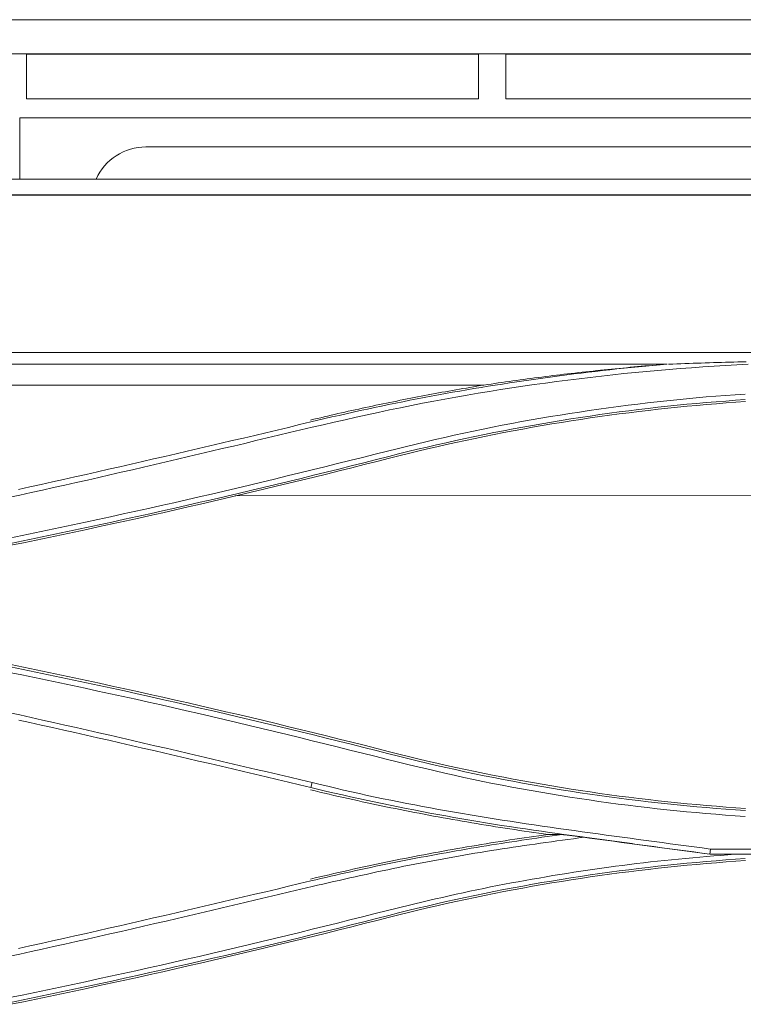
# Model space of a CAD drawing. Units: inches. Extents: x 0 to 6455, y 0 to 4604.
# Drawn here: x 1592 to 1645, y 3151 to 3223 of the extents above; entities that cross this region are included whole.
import ezdxf

# ---------------------------------------------------------------- set-up
doc = ezdxf.new("R2010")
doc.units = ezdxf.units.IN
doc.header["$MEASUREMENT"] = 0
doc.layers.add('102', color=7, linetype='Continuous', true_color=0xffffff)

msp = doc.modelspace()

# ---------------------------------------------------------------- linework, layer by layer
at = {"layer": '102', "color": 3, "linetype": 'Continuous', "lineweight": 13}
for p, q in [((1657.56, 3222.886), (1292.16, 3222.886)), ((882.66, 3220.386), (1721.478, 3220.386)), ((1592.26, 3220.369), (1592.26, 3217.111)), ((1625.26, 3220.369), (1592.26, 3220.369)), ((1625.26, 3220.369), (1625.26, 3217.111)), ((1627.26, 3220.369), (1627.26, 3217.111)), ((1660.26, 3220.369), (1627.26, 3220.369)), ((1592.26, 3217.111), (1625.26, 3217.111)), ((1627.26, 3217.111), (1660.26, 3217.111)), ((1591.76, 3215.712), (1591.76, 3213.265)), ((1688.208, 3215.712), (1591.76, 3215.712)), ((1591.76, 3213.265), (1591.76, 3211.239)), ((1600.98, 3213.586), (1682.84, 3213.586)), ((1816.252, 3211.239), (1107.637, 3211.239)), ((1838.16, 3210.071), (890.16, 3210.071)), ((912.81, 3210.086), (1815.513, 3210.086)), ((1363.533, 3198.568), (1816.013, 3198.568)), ((1639.053, 3197.708), (1403.12, 3197.708)), ((1625.658, 3196.187), (1524.84, 3196.187)), ((1661.675, 3188.122), (1607.503, 3188.085)), ((1642.181, 3162.283), (1714.468, 3162.283)), ((1642.153, 3161.905), (1643.984, 3161.905)), ((1714.495, 3161.913), (1642.154, 3161.913))]:
    msp.add_line(p, q, dxfattribs=at)
for points in [[(1613.019, 3193.491), (1613.535, 3193.615), (1614.051, 3193.736), (1614.567, 3193.857), (1615.084, 3193.975), (1615.601, 3194.092), (1616.117, 3194.207), (1616.635, 3194.321), (1617.152, 3194.433), (1617.669, 3194.544), (1618.187, 3194.653), (1618.705, 3194.761), (1619.223, 3194.866), (1619.741, 3194.971), (1620.26, 3195.074), (1620.778, 3195.175), (1621.297, 3195.274), (1621.816, 3195.372), (1622.336, 3195.469), (1622.855, 3195.563), (1623.375, 3195.657), (1623.894, 3195.748), (1624.414, 3195.838), (1624.935, 3195.927), (1625.455, 3196.014), (1625.976, 3196.099), (1626.496, 3196.183), (1627.017, 3196.265), (1627.539, 3196.345), (1628.06, 3196.424), (1628.581, 3196.502), (1629.103, 3196.578), (1629.625, 3196.652), (1630.147, 3196.725), (1630.67, 3196.796), (1631.192, 3196.865), (1631.715, 3196.933), (1632.238, 3196.999), (1632.761, 3197.064), (1633.284, 3197.127), (1633.807, 3197.189), (1634.331, 3197.249), (1634.855, 3197.307), (1635.379, 3197.364), (1635.903, 3197.419), (1636.427, 3197.473), (1636.952, 3197.525), (1637.477, 3197.575), (1638.002, 3197.624), (1638.527, 3197.672), (1639.052, 3197.717)], [(1644.95, 3197.723), (1644.125, 3197.678), (1643.3, 3197.629), (1642.476, 3197.576), (1641.652, 3197.519), (1640.828, 3197.459), (1640.004, 3197.395), (1639.181, 3197.328), (1638.358, 3197.257), (1637.535, 3197.182), (1636.713, 3197.104), (1635.891, 3197.021), (1635.069, 3196.935), (1634.248, 3196.845), (1633.428, 3196.751), (1632.607, 3196.653), (1631.788, 3196.55), (1630.968, 3196.444), (1630.15, 3196.334), (1629.332, 3196.22), (1628.514, 3196.102), (1627.697, 3195.98), (1626.88, 3195.855), (1626.064, 3195.725), (1625.249, 3195.592), (1624.434, 3195.454), (1623.62, 3195.313), (1622.807, 3195.167), (1621.995, 3195.016), (1621.184, 3194.861), (1620.373, 3194.701), (1619.564, 3194.536), (1618.756, 3194.367), (1617.948, 3194.194), (1617.141, 3194.018), (1616.335, 3193.838), (1615.529, 3193.657), (1614.723, 3193.474), (1613.918, 3193.29), (1613.112, 3193.105)], [(1625.658, 3196.187), (1625.922, 3196.226), (1626.186, 3196.265), (1626.449, 3196.304), (1626.713, 3196.342), (1626.978, 3196.38), (1627.242, 3196.418), (1627.507, 3196.455), (1627.771, 3196.492), (1628.036, 3196.529), (1628.302, 3196.565), (1628.567, 3196.601), (1628.832, 3196.636), (1629.098, 3196.671), (1629.364, 3196.706), (1629.63, 3196.741), (1629.896, 3196.775), (1630.163, 3196.808), (1630.43, 3196.842), (1630.696, 3196.875), (1630.963, 3196.907), (1631.23, 3196.94), (1631.498, 3196.972), (1631.765, 3197.003), (1632.033, 3197.034), (1632.301, 3197.065), (1632.569, 3197.096), (1632.837, 3197.126), (1633.105, 3197.156), (1633.374, 3197.185), (1633.643, 3197.214), (1633.911, 3197.243), (1634.181, 3197.271), (1634.45, 3197.299), (1634.719, 3197.326), (1634.989, 3197.353), (1635.258, 3197.38), (1635.528, 3197.407), (1635.798, 3197.433), (1636.068, 3197.458), (1636.339, 3197.484), (1636.609, 3197.509), (1636.88, 3197.533), (1637.15, 3197.557), (1637.421, 3197.581), (1637.693, 3197.604), (1637.964, 3197.627), (1638.235, 3197.65), (1638.507, 3197.672), (1638.778, 3197.694), (1639.05, 3197.716)], [(1644.804, 3197.896), (1644.507, 3197.888), (1644.209, 3197.881), (1643.912, 3197.872), (1643.614, 3197.864), (1643.317, 3197.855), (1643.019, 3197.846), (1642.722, 3197.837), (1642.424, 3197.828), (1642.127, 3197.818), (1641.829, 3197.808), (1641.532, 3197.798), (1641.235, 3197.787), (1640.937, 3197.777), (1640.64, 3197.766), (1640.342, 3197.755), (1640.045, 3197.743), (1639.748, 3197.732), (1639.451, 3197.72), (1639.153, 3197.708)], [(1625.658, 3196.187), (1625.403, 3196.145), (1625.148, 3196.102), (1624.893, 3196.059), (1624.638, 3196.016), (1624.383, 3195.973), (1624.129, 3195.929), (1623.874, 3195.884), (1623.619, 3195.84), (1623.365, 3195.795), (1623.11, 3195.749), (1622.856, 3195.703), (1622.601, 3195.657), (1622.347, 3195.611), (1622.093, 3195.564), (1621.839, 3195.516), (1621.585, 3195.469), (1621.33, 3195.421), (1621.077, 3195.372), (1620.823, 3195.323), (1620.569, 3195.274), (1620.315, 3195.225), (1620.061, 3195.175), (1619.808, 3195.124), (1619.554, 3195.074), (1619.301, 3195.023), (1619.047, 3194.971), (1618.794, 3194.919), (1618.541, 3194.867), (1618.288, 3194.815), (1618.035, 3194.762), (1617.781, 3194.708), (1617.529, 3194.655), (1617.276, 3194.601), (1617.023, 3194.546), (1616.77, 3194.492), (1616.517, 3194.436), (1616.265, 3194.381), (1616.012, 3194.325), (1615.76, 3194.269), (1615.507, 3194.212), (1615.255, 3194.155), (1615.003, 3194.098), (1614.75, 3194.04), (1614.498, 3193.982), (1614.246, 3193.923), (1613.994, 3193.864), (1613.742, 3193.805), (1613.49, 3193.745), (1613.239, 3193.685), (1612.987, 3193.625)], [(1618.628, 3191.363), (1619.324, 3191.533), (1620.019, 3191.702), (1620.714, 3191.87), (1621.41, 3192.037), (1622.107, 3192.201), (1622.804, 3192.363), (1623.501, 3192.521), (1624.2, 3192.676), (1624.899, 3192.826), (1625.6, 3192.972), (1626.301, 3193.114), (1627.003, 3193.251), (1627.706, 3193.385), (1628.41, 3193.514), (1629.115, 3193.64), (1629.82, 3193.762), (1630.525, 3193.881), (1631.232, 3193.996), (1631.938, 3194.108), (1632.645, 3194.216), (1633.353, 3194.321), (1634.061, 3194.423), (1634.77, 3194.522), (1635.479, 3194.617), (1636.189, 3194.708), (1636.899, 3194.797), (1637.61, 3194.882), (1638.321, 3194.964), (1639.032, 3195.042), (1639.744, 3195.116), (1640.456, 3195.187), (1641.169, 3195.254), (1641.882, 3195.316), (1642.595, 3195.375), (1643.309, 3195.43), (1644.022, 3195.48), (1644.736, 3195.526)], [(1644.747, 3195.122), (1644.035, 3195.074), (1643.325, 3195.022), (1642.614, 3194.967), (1641.904, 3194.908), (1641.195, 3194.846), (1640.485, 3194.78), (1639.777, 3194.711), (1639.069, 3194.638), (1638.361, 3194.561), (1637.653, 3194.481), (1636.947, 3194.398), (1636.24, 3194.311), (1635.534, 3194.22), (1634.829, 3194.125), (1634.123, 3194.028), (1633.419, 3193.926), (1632.715, 3193.821), (1632.011, 3193.713), (1631.308, 3193.601), (1630.605, 3193.485), (1629.902, 3193.366), (1629.2, 3193.243), (1628.499, 3193.117), (1627.798, 3192.987), (1627.097, 3192.853), (1626.397, 3192.716), (1625.698, 3192.576), (1624.999, 3192.432), (1624.3, 3192.284), (1623.602, 3192.133), (1622.904, 3191.978), (1622.207, 3191.82), (1621.51, 3191.658), (1620.814, 3191.493), (1620.118, 3191.324), (1619.422, 3191.151), (1618.728, 3190.975)], [(1618.762, 3190.842), (1619.453, 3191.017), (1620.145, 3191.189), (1620.838, 3191.357), (1621.532, 3191.522), (1622.227, 3191.683), (1622.922, 3191.841), (1623.618, 3191.995), (1624.315, 3192.146), (1625.013, 3192.293), (1625.711, 3192.436), (1626.41, 3192.577), (1627.11, 3192.713), (1627.81, 3192.846), (1628.511, 3192.976), (1629.212, 3193.102), (1629.914, 3193.225), (1630.617, 3193.344), (1631.32, 3193.459), (1632.024, 3193.572), (1632.729, 3193.68), (1633.433, 3193.785), (1634.139, 3193.886), (1634.845, 3193.984), (1635.551, 3194.079), (1636.258, 3194.17), (1636.965, 3194.257), (1637.673, 3194.341), (1638.381, 3194.421), (1639.089, 3194.498), (1639.798, 3194.571), (1640.508, 3194.64), (1641.217, 3194.706), (1641.927, 3194.769), (1642.638, 3194.828), (1643.348, 3194.883), (1644.059, 3194.935), (1644.77, 3194.983)], [(1613.112, 3193.105), (1612.293, 3192.909), (1611.473, 3192.713), (1610.654, 3192.517), (1609.834, 3192.321), (1609.015, 3192.126), (1608.195, 3191.93), (1607.375, 3191.735), (1606.555, 3191.541), (1605.735, 3191.347), (1604.915, 3191.153), (1604.095, 3190.96), (1603.275, 3190.767), (1602.454, 3190.575), (1601.634, 3190.383), (1600.813, 3190.192), (1599.992, 3190.002), (1599.171, 3189.813), (1598.35, 3189.625), (1597.528, 3189.437), (1596.706, 3189.25), (1595.885, 3189.064), (1595.062, 3188.879), (1594.24, 3188.695), (1593.418, 3188.511), (1592.595, 3188.328), (1591.773, 3188.146), (1590.95, 3187.964)], [(1591.682, 3188.558), (1592.504, 3188.741), (1593.326, 3188.924), (1594.148, 3189.108), (1594.97, 3189.292), (1595.791, 3189.477), (1596.613, 3189.663), (1597.435, 3189.849), (1598.256, 3190.036), (1599.077, 3190.223), (1599.898, 3190.411), (1600.719, 3190.599), (1601.54, 3190.788), (1602.361, 3190.977), (1603.181, 3191.168), (1604.002, 3191.358), (1604.822, 3191.549), (1605.642, 3191.741), (1606.463, 3191.933), (1607.283, 3192.126), (1608.102, 3192.319), (1608.922, 3192.513), (1609.742, 3192.708), (1610.561, 3192.903), (1611.381, 3193.099), (1612.2, 3193.295), (1613.019, 3193.491)], [(1591.005, 3185.002), (1591.931, 3185.193), (1592.856, 3185.386), (1593.781, 3185.579), (1594.706, 3185.774), (1595.63, 3185.97), (1596.554, 3186.168), (1597.478, 3186.367), (1598.401, 3186.567), (1599.325, 3186.769), (1600.247, 3186.972), (1601.17, 3187.177), (1602.092, 3187.383), (1603.014, 3187.591), (1603.935, 3187.801), (1604.856, 3188.013), (1605.777, 3188.226), (1606.697, 3188.441), (1607.616, 3188.659), (1608.535, 3188.878), (1609.454, 3189.098), (1610.373, 3189.32), (1611.291, 3189.544), (1612.209, 3189.769), (1613.126, 3189.994), (1614.044, 3190.221), (1614.961, 3190.449), (1615.878, 3190.677), (1616.795, 3190.905), (1617.712, 3191.134), (1618.628, 3191.363)], [(1618.728, 3190.975), (1617.811, 3190.741), (1616.894, 3190.509), (1615.976, 3190.278), (1615.059, 3190.048), (1614.141, 3189.821), (1613.222, 3189.594), (1612.304, 3189.369), (1611.385, 3189.146), (1610.466, 3188.924), (1609.546, 3188.704), (1608.626, 3188.485), (1607.706, 3188.268), (1606.785, 3188.052), (1605.864, 3187.838), (1604.943, 3187.625), (1604.022, 3187.413), (1603.1, 3187.204), (1602.178, 3186.995), (1601.255, 3186.789), (1600.332, 3186.583), (1599.409, 3186.38), (1598.486, 3186.177), (1597.562, 3185.977), (1596.638, 3185.777), (1595.714, 3185.58), (1594.789, 3185.384), (1593.864, 3185.189), (1592.938, 3184.996), (1592.013, 3184.804), (1591.087, 3184.614)], [(1591.113, 3184.479), (1592.04, 3184.669), (1592.966, 3184.861), (1593.892, 3185.054), (1594.817, 3185.249), (1595.742, 3185.445), (1596.667, 3185.643), (1597.592, 3185.842), (1598.516, 3186.043), (1599.44, 3186.246), (1600.363, 3186.449), (1601.286, 3186.655), (1602.209, 3186.862), (1603.132, 3187.07), (1604.054, 3187.28), (1604.976, 3187.491), (1605.897, 3187.704), (1606.819, 3187.919), (1607.739, 3188.134), (1608.66, 3188.352), (1609.58, 3188.571), (1610.5, 3188.791), (1611.419, 3189.013), (1612.338, 3189.236), (1613.257, 3189.461), (1614.175, 3189.688), (1615.093, 3189.915), (1616.011, 3190.145), (1616.928, 3190.376), (1617.845, 3190.608), (1618.762, 3190.842)], [(1618.762, 3169.397), (1617.845, 3169.631), (1616.928, 3169.864), (1616.011, 3170.094), (1615.094, 3170.324), (1614.176, 3170.552), (1613.257, 3170.778), (1612.339, 3171.003), (1611.42, 3171.226), (1610.5, 3171.448), (1609.58, 3171.668), (1608.66, 3171.887), (1607.74, 3172.105), (1606.819, 3172.321), (1605.898, 3172.535), (1604.976, 3172.748), (1604.055, 3172.959), (1603.132, 3173.169), (1602.21, 3173.377), (1601.287, 3173.584), (1600.364, 3173.79), (1599.44, 3173.994), (1598.516, 3174.196), (1597.592, 3174.397), (1596.668, 3174.596), (1595.743, 3174.794), (1594.818, 3174.99), (1593.892, 3175.185), (1592.966, 3175.378), (1592.04, 3175.57), (1591.114, 3175.76)], [(1618.622, 3168.832), (1617.705, 3169.061), (1616.789, 3169.29), (1615.872, 3169.519), (1614.955, 3169.747), (1614.038, 3169.975), (1613.121, 3170.202), (1612.203, 3170.428), (1611.285, 3170.653), (1610.367, 3170.877), (1609.449, 3171.099), (1608.53, 3171.32), (1607.611, 3171.539), (1606.692, 3171.756), (1605.772, 3171.971), (1604.851, 3172.185), (1603.93, 3172.396), (1603.009, 3172.606), (1602.087, 3172.815), (1601.165, 3173.021), (1600.243, 3173.226), (1599.32, 3173.43), (1598.397, 3173.631), (1597.474, 3173.832), (1596.55, 3174.031), (1595.626, 3174.229), (1594.701, 3174.425), (1593.777, 3174.62), (1592.852, 3174.814), (1591.927, 3175.006), (1591.001, 3175.197)], [(1591.08, 3175.601), (1592.006, 3175.411), (1592.932, 3175.219), (1593.858, 3175.026), (1594.783, 3174.831), (1595.708, 3174.635), (1596.633, 3174.437), (1597.557, 3174.238), (1598.481, 3174.037), (1599.404, 3173.835), (1600.328, 3173.631), (1601.251, 3173.426), (1602.173, 3173.219), (1603.096, 3173.011), (1604.018, 3172.801), (1604.939, 3172.59), (1605.861, 3172.377), (1606.782, 3172.163), (1607.702, 3171.947), (1608.623, 3171.729), (1609.542, 3171.511), (1610.462, 3171.29), (1611.381, 3171.069), (1612.3, 3170.845), (1613.218, 3170.62), (1614.136, 3170.394), (1615.054, 3170.166), (1615.971, 3169.937), (1616.888, 3169.706), (1617.805, 3169.474), (1618.721, 3169.24)], [(1590.95, 3172.262), (1591.773, 3172.08), (1592.596, 3171.897), (1593.418, 3171.714), (1594.24, 3171.529), (1595.062, 3171.344), (1595.884, 3171.158), (1596.706, 3170.971), (1597.528, 3170.784), (1598.349, 3170.596), (1599.17, 3170.407), (1599.991, 3170.218), (1600.813, 3170.028), (1601.633, 3169.838), (1602.454, 3169.647), (1603.275, 3169.456), (1604.096, 3169.265), (1604.916, 3169.073), (1605.737, 3168.88), (1606.557, 3168.688), (1607.377, 3168.495), (1608.198, 3168.302), (1609.018, 3168.108), (1609.838, 3167.915), (1610.658, 3167.721), (1611.478, 3167.528), (1612.298, 3167.334), (1613.119, 3167.14)], [(1613.025, 3166.775), (1612.206, 3166.972), (1611.387, 3167.168), (1610.568, 3167.364), (1609.748, 3167.559), (1608.929, 3167.753), (1608.109, 3167.947), (1607.289, 3168.14), (1606.469, 3168.333), (1605.649, 3168.526), (1604.829, 3168.717), (1604.008, 3168.908), (1603.188, 3169.099), (1602.367, 3169.289), (1601.547, 3169.478), (1600.726, 3169.667), (1599.905, 3169.856), (1599.084, 3170.044), (1598.262, 3170.231), (1597.441, 3170.417), (1596.62, 3170.604), (1595.798, 3170.789), (1594.976, 3170.974), (1594.154, 3171.159), (1593.332, 3171.342), (1592.51, 3171.526), (1591.688, 3171.708)], [(1618.721, 3169.24), (1619.413, 3169.065), (1620.106, 3168.893), (1620.799, 3168.725), (1621.494, 3168.56), (1622.189, 3168.399), (1622.885, 3168.241), (1623.582, 3168.086), (1624.279, 3167.936), (1624.977, 3167.788), (1625.676, 3167.645), (1626.376, 3167.504), (1627.076, 3167.367), (1627.777, 3167.234), (1628.479, 3167.104), (1629.181, 3166.978), (1629.884, 3166.855), (1630.588, 3166.736), (1631.292, 3166.62), (1631.996, 3166.508), (1632.702, 3166.4), (1633.407, 3166.295), (1634.114, 3166.193), (1634.82, 3166.095), (1635.528, 3166), (1636.235, 3165.909), (1636.944, 3165.822), (1637.652, 3165.738), (1638.361, 3165.658), (1639.071, 3165.581), (1639.781, 3165.508), (1640.491, 3165.438), (1641.201, 3165.372), (1641.912, 3165.309), (1642.623, 3165.25), (1643.335, 3165.195), (1644.047, 3165.143), (1644.759, 3165.095)], [(1644.77, 3165.256), (1644.058, 3165.304), (1643.348, 3165.356), (1642.637, 3165.411), (1641.927, 3165.47), (1641.217, 3165.533), (1640.507, 3165.599), (1639.798, 3165.669), (1639.089, 3165.742), (1638.38, 3165.818), (1637.672, 3165.899), (1636.965, 3165.982), (1636.257, 3166.07), (1635.551, 3166.16), (1634.844, 3166.255), (1634.138, 3166.353), (1633.433, 3166.454), (1632.728, 3166.559), (1632.024, 3166.668), (1631.32, 3166.78), (1630.617, 3166.895), (1629.914, 3167.014), (1629.212, 3167.137), (1628.511, 3167.263), (1627.81, 3167.393), (1627.109, 3167.526), (1626.41, 3167.663), (1625.711, 3167.803), (1625.013, 3167.947), (1624.315, 3168.094), (1623.618, 3168.244), (1622.922, 3168.399), (1622.227, 3168.556), (1621.532, 3168.718), (1620.838, 3168.882), (1620.145, 3169.05), (1619.453, 3169.222), (1618.762, 3169.397)], [(1644.735, 3164.664), (1644.021, 3164.713), (1643.307, 3164.766), (1642.593, 3164.822), (1641.88, 3164.882), (1641.167, 3164.945), (1640.454, 3165.011), (1639.742, 3165.081), (1639.03, 3165.154), (1638.318, 3165.231), (1637.607, 3165.311), (1636.896, 3165.395), (1636.186, 3165.483), (1635.476, 3165.574), (1634.767, 3165.669), (1634.058, 3165.768), (1633.35, 3165.87), (1632.642, 3165.976), (1631.935, 3166.085), (1631.228, 3166.198), (1630.522, 3166.314), (1629.816, 3166.433), (1629.111, 3166.556), (1628.406, 3166.682), (1627.702, 3166.812), (1626.999, 3166.946), (1626.297, 3167.083), (1625.595, 3167.225), (1624.895, 3167.371), (1624.195, 3167.521), (1623.496, 3167.676), (1622.798, 3167.834), (1622.101, 3167.996), (1621.405, 3168.16), (1620.709, 3168.326), (1620.013, 3168.493), (1619.317, 3168.662), (1618.622, 3168.832)], [(1613.119, 3167.14), (1613.025, 3166.775)], [(1613.119, 3167.14), (1613.692, 3167.004), (1614.266, 3166.868), (1614.84, 3166.733), (1615.414, 3166.599), (1615.989, 3166.467), (1616.564, 3166.337), (1617.139, 3166.209), (1617.716, 3166.085), (1618.293, 3165.963), (1618.87, 3165.845), (1619.448, 3165.729), (1620.027, 3165.616), (1620.606, 3165.505), (1621.186, 3165.396), (1621.766, 3165.29), (1622.346, 3165.185), (1622.927, 3165.082), (1623.507, 3164.98), (1624.089, 3164.88), (1624.67, 3164.782), (1625.252, 3164.685), (1625.833, 3164.59), (1626.416, 3164.496), (1626.998, 3164.404), (1627.58, 3164.313), (1628.163, 3164.224), (1628.746, 3164.136), (1629.329, 3164.049), (1629.913, 3163.963), (1630.496, 3163.878), (1631.08, 3163.795), (1631.664, 3163.712), (1632.248, 3163.63), (1632.832, 3163.549), (1633.416, 3163.468), (1634, 3163.388), (1634.584, 3163.308), (1635.169, 3163.229), (1635.753, 3163.15), (1636.337, 3163.071), (1636.921, 3162.992), (1637.506, 3162.913), (1638.09, 3162.834), (1638.675, 3162.756), (1639.259, 3162.677), (1639.843, 3162.599), (1640.428, 3162.521), (1641.012, 3162.442), (1641.596, 3162.364), (1642.181, 3162.286)], [(1612.987, 3166.614), (1613.331, 3166.532), (1613.675, 3166.45), (1614.019, 3166.369), (1614.364, 3166.289), (1614.709, 3166.209), (1615.054, 3166.13), (1615.399, 3166.052), (1615.744, 3165.974), (1616.089, 3165.898), (1616.435, 3165.821), (1616.78, 3165.746), (1617.126, 3165.671), (1617.472, 3165.597), (1617.818, 3165.524), (1618.164, 3165.451), (1618.511, 3165.379), (1618.857, 3165.308), (1619.204, 3165.237), (1619.551, 3165.167), (1619.898, 3165.098), (1620.245, 3165.03), (1620.592, 3164.962), (1620.939, 3164.895), (1621.287, 3164.829), (1621.634, 3164.763), (1621.982, 3164.698), (1622.33, 3164.634), (1622.678, 3164.57), (1623.026, 3164.507), (1623.374, 3164.445), (1623.723, 3164.384), (1624.071, 3164.323), (1624.42, 3164.263), (1624.769, 3164.204), (1625.117, 3164.145), (1625.466, 3164.087), (1625.815, 3164.03), (1626.165, 3163.973), (1626.514, 3163.918), (1626.863, 3163.862), (1627.213, 3163.808), (1627.563, 3163.754), (1627.912, 3163.701), (1628.262, 3163.649), (1628.612, 3163.597), (1628.962, 3163.547), (1629.313, 3163.496), (1629.663, 3163.447), (1630.013, 3163.398), (1630.364, 3163.35)], [(1642.154, 3161.913), (1641.569, 3161.992), (1640.984, 3162.071), (1640.399, 3162.15), (1639.815, 3162.228), (1639.23, 3162.306), (1638.645, 3162.383), (1638.06, 3162.461), (1637.475, 3162.538), (1636.89, 3162.616), (1636.305, 3162.694), (1635.72, 3162.772), (1635.136, 3162.85), (1634.551, 3162.929), (1633.966, 3163.008), (1633.381, 3163.087), (1632.797, 3163.167), (1632.212, 3163.248), (1631.628, 3163.329), (1631.043, 3163.411), (1630.459, 3163.495), (1629.875, 3163.579), (1629.291, 3163.664), (1628.707, 3163.75), (1628.123, 3163.837), (1627.54, 3163.926), (1626.956, 3164.016), (1626.373, 3164.108), (1625.79, 3164.202), (1625.208, 3164.298), (1624.625, 3164.396), (1624.043, 3164.496), (1623.461, 3164.598), (1622.879, 3164.702), (1622.298, 3164.808), (1621.716, 3164.916), (1621.135, 3165.026), (1620.554, 3165.138), (1619.974, 3165.252), (1619.393, 3165.368), (1618.813, 3165.486), (1618.234, 3165.606), (1617.654, 3165.728), (1617.074, 3165.852), (1616.495, 3165.978), (1615.916, 3166.106), (1615.338, 3166.235), (1614.759, 3166.367), (1614.181, 3166.501), (1613.603, 3166.637), (1613.025, 3166.775)], [(1630.364, 3163.35), (1630.013, 3163.302), (1629.663, 3163.253), (1629.312, 3163.204), (1628.962, 3163.154), (1628.612, 3163.103), (1628.262, 3163.051), (1627.912, 3162.999), (1627.562, 3162.946), (1627.213, 3162.892), (1626.863, 3162.838), (1626.513, 3162.783), (1626.164, 3162.727), (1625.815, 3162.67), (1625.466, 3162.613), (1625.117, 3162.555), (1624.768, 3162.497), (1624.419, 3162.437), (1624.071, 3162.377), (1623.722, 3162.316), (1623.374, 3162.255), (1623.025, 3162.193), (1622.677, 3162.13), (1622.329, 3162.066), (1621.981, 3162.002), (1621.634, 3161.937), (1621.286, 3161.872), (1620.938, 3161.805), (1620.591, 3161.738), (1620.244, 3161.67), (1619.897, 3161.602), (1619.55, 3161.533), (1619.203, 3161.463), (1618.857, 3161.392), (1618.51, 3161.321), (1618.164, 3161.249), (1617.818, 3161.176), (1617.471, 3161.103), (1617.126, 3161.029), (1616.78, 3160.954), (1616.434, 3160.879), (1616.089, 3160.803), (1615.743, 3160.726), (1615.398, 3160.648), (1615.053, 3160.57), (1614.708, 3160.491), (1614.364, 3160.412), (1614.019, 3160.331), (1613.675, 3160.25), (1613.331, 3160.169), (1612.987, 3160.086)], [(1613.019, 3159.954), (1613.384, 3160.041), (1613.749, 3160.128), (1614.114, 3160.213), (1614.479, 3160.298), (1614.844, 3160.382), (1615.21, 3160.465), (1615.575, 3160.547), (1615.941, 3160.628), (1616.306, 3160.709), (1616.672, 3160.788), (1617.038, 3160.867), (1617.404, 3160.945), (1617.77, 3161.022), (1618.136, 3161.099), (1618.503, 3161.174), (1618.869, 3161.249), (1619.235, 3161.323), (1619.602, 3161.396), (1619.969, 3161.468), (1620.335, 3161.54), (1620.702, 3161.611), (1621.069, 3161.681), (1621.436, 3161.75), (1621.803, 3161.819), (1622.171, 3161.887), (1622.538, 3161.954), (1622.905, 3162.02), (1623.273, 3162.085), (1623.64, 3162.15), (1624.008, 3162.214), (1624.376, 3162.278), (1624.743, 3162.34), (1625.111, 3162.402), (1625.479, 3162.463), (1625.847, 3162.524), (1626.216, 3162.584), (1626.584, 3162.643), (1626.952, 3162.701), (1627.321, 3162.759), (1627.689, 3162.816), (1628.058, 3162.872), (1628.426, 3162.928), (1628.795, 3162.983), (1629.164, 3163.038), (1629.533, 3163.091), (1629.902, 3163.145), (1630.271, 3163.197), (1630.64, 3163.249), (1631.009, 3163.3), (1631.378, 3163.351)], [(1633, 3163.151), (1632.599, 3163.096), (1632.198, 3163.041), (1631.798, 3162.986), (1631.397, 3162.93), (1630.996, 3162.875), (1630.596, 3162.819), (1630.195, 3162.762), (1629.794, 3162.706), (1629.394, 3162.649), (1628.994, 3162.591), (1628.593, 3162.533), (1628.193, 3162.474), (1627.793, 3162.414), (1627.393, 3162.354), (1626.993, 3162.293), (1626.593, 3162.231), (1626.194, 3162.168), (1625.794, 3162.104), (1625.395, 3162.039), (1624.996, 3161.973), (1624.597, 3161.906), (1624.198, 3161.839), (1623.8, 3161.77), (1623.401, 3161.7), (1623.003, 3161.629), (1622.605, 3161.557), (1622.207, 3161.483), (1621.809, 3161.409), (1621.412, 3161.334), (1621.015, 3161.258), (1620.618, 3161.18), (1620.221, 3161.102), (1619.824, 3161.022), (1619.428, 3160.941), (1619.032, 3160.859), (1618.636, 3160.777), (1618.24, 3160.693), (1617.845, 3160.608), (1617.449, 3160.523), (1617.054, 3160.436), (1616.659, 3160.349), (1616.264, 3160.262), (1615.87, 3160.174), (1615.475, 3160.085), (1615.08, 3159.996), (1614.686, 3159.907), (1614.291, 3159.817), (1613.897, 3159.727), (1613.503, 3159.637), (1613.108, 3159.547)], [(1631.373, 3163.351), (1631.353, 3163.351), (1631.333, 3163.351), (1631.313, 3163.351), (1631.293, 3163.351), (1631.272, 3163.351), (1631.252, 3163.351), (1631.232, 3163.351), (1631.212, 3163.351), (1631.192, 3163.351), (1631.171, 3163.351), (1631.151, 3163.351), (1631.131, 3163.351), (1631.111, 3163.351), (1631.091, 3163.351), (1631.07, 3163.351), (1631.05, 3163.35), (1631.03, 3163.35), (1631.01, 3163.35), (1630.99, 3163.35), (1630.969, 3163.35), (1630.949, 3163.35), (1630.929, 3163.35), (1630.909, 3163.35), (1630.889, 3163.35), (1630.868, 3163.35), (1630.848, 3163.35), (1630.828, 3163.35), (1630.808, 3163.35), (1630.788, 3163.35), (1630.768, 3163.35), (1630.747, 3163.35), (1630.727, 3163.35), (1630.707, 3163.35), (1630.687, 3163.35), (1630.667, 3163.35), (1630.646, 3163.35), (1630.626, 3163.35), (1630.606, 3163.35), (1630.586, 3163.35), (1630.566, 3163.35), (1630.545, 3163.35), (1630.525, 3163.35), (1630.505, 3163.35), (1630.485, 3163.35), (1630.465, 3163.35), (1630.444, 3163.35), (1630.424, 3163.35), (1630.404, 3163.35), (1630.384, 3163.35), (1630.364, 3163.35)], [(1631.375, 3163.351), (1631.407, 3163.347), (1631.44, 3163.343), (1631.472, 3163.339), (1631.505, 3163.335), (1631.537, 3163.331), (1631.57, 3163.327), (1631.602, 3163.323), (1631.635, 3163.319), (1631.667, 3163.315), (1631.7, 3163.311), (1631.732, 3163.307), (1631.765, 3163.303), (1631.797, 3163.299), (1631.83, 3163.295), (1631.862, 3163.291), (1631.895, 3163.287), (1631.927, 3163.283), (1631.96, 3163.279), (1631.992, 3163.275), (1632.025, 3163.271), (1632.057, 3163.267), (1632.09, 3163.263), (1632.122, 3163.259), (1632.155, 3163.255), (1632.187, 3163.251), (1632.22, 3163.247), (1632.252, 3163.243), (1632.285, 3163.239), (1632.317, 3163.235), (1632.35, 3163.231), (1632.382, 3163.227), (1632.415, 3163.223), (1632.447, 3163.219), (1632.48, 3163.215), (1632.512, 3163.211), (1632.545, 3163.207), (1632.577, 3163.203), (1632.61, 3163.199), (1632.642, 3163.195), (1632.675, 3163.191), (1632.707, 3163.187), (1632.74, 3163.183), (1632.772, 3163.179), (1632.805, 3163.175), (1632.837, 3163.171), (1632.87, 3163.167), (1632.902, 3163.163), (1632.935, 3163.159), (1632.967, 3163.155), (1633, 3163.151)], [(1642.153, 3161.905), (1641.97, 3161.93), (1641.787, 3161.955), (1641.604, 3161.98), (1641.421, 3162.005), (1641.238, 3162.03), (1641.055, 3162.055), (1640.872, 3162.08), (1640.689, 3162.104), (1640.506, 3162.129), (1640.322, 3162.154), (1640.139, 3162.179), (1639.956, 3162.204), (1639.773, 3162.229), (1639.59, 3162.254), (1639.407, 3162.279), (1639.224, 3162.304), (1639.041, 3162.329), (1638.858, 3162.354), (1638.675, 3162.379), (1638.492, 3162.403), (1638.309, 3162.428), (1638.126, 3162.453), (1637.943, 3162.478), (1637.76, 3162.503), (1637.577, 3162.528), (1637.393, 3162.553), (1637.21, 3162.578), (1637.027, 3162.603), (1636.844, 3162.628), (1636.661, 3162.653), (1636.478, 3162.678), (1636.295, 3162.703), (1636.112, 3162.727), (1635.929, 3162.752), (1635.746, 3162.777), (1635.563, 3162.802), (1635.38, 3162.827), (1635.197, 3162.852), (1635.014, 3162.877), (1634.831, 3162.902), (1634.647, 3162.927), (1634.464, 3162.952), (1634.281, 3162.977), (1634.098, 3163.002), (1633.915, 3163.026), (1633.732, 3163.051), (1633.549, 3163.076), (1633.366, 3163.101), (1633.183, 3163.126), (1633, 3163.151)], [(1642.198, 3162.283), (1642.173, 3161.913)], [(1618.628, 3157.792), (1619.128, 3157.915), (1619.627, 3158.038), (1620.127, 3158.16), (1620.627, 3158.281), (1621.127, 3158.402), (1621.627, 3158.521), (1622.128, 3158.64), (1622.629, 3158.756), (1623.13, 3158.87), (1623.632, 3158.983), (1624.135, 3159.093), (1624.638, 3159.201), (1625.141, 3159.307), (1625.645, 3159.41), (1626.149, 3159.512), (1626.654, 3159.611), (1627.159, 3159.709), (1627.665, 3159.804), (1628.17, 3159.898), (1628.677, 3159.99), (1629.183, 3160.08), (1629.69, 3160.168), (1630.197, 3160.255), (1630.704, 3160.34), (1631.212, 3160.423), (1631.72, 3160.504), (1632.228, 3160.584), (1632.737, 3160.662), (1633.246, 3160.738), (1633.755, 3160.812), (1634.264, 3160.885), (1634.774, 3160.955), (1635.284, 3161.024), (1635.794, 3161.091), (1636.304, 3161.156), (1636.815, 3161.219), (1637.326, 3161.28), (1637.837, 3161.339), (1638.348, 3161.395), (1638.86, 3161.449), (1639.371, 3161.501), (1639.883, 3161.551), (1640.395, 3161.599), (1640.908, 3161.646), (1641.42, 3161.691), (1641.933, 3161.735), (1642.446, 3161.778), (1642.958, 3161.82), (1643.471, 3161.862), (1643.984, 3161.904)], [(1644.746, 3161.586), (1644.035, 3161.538), (1643.324, 3161.486), (1642.613, 3161.431), (1641.903, 3161.372), (1641.194, 3161.31), (1640.484, 3161.244), (1639.776, 3161.175), (1639.067, 3161.102), (1638.36, 3161.025), (1637.652, 3160.945), (1636.945, 3160.862), (1636.239, 3160.774), (1635.533, 3160.684), (1634.827, 3160.589), (1634.122, 3160.491), (1633.417, 3160.39), (1632.713, 3160.285), (1632.01, 3160.176), (1631.306, 3160.064), (1630.603, 3159.949), (1629.901, 3159.83), (1629.199, 3159.707), (1628.498, 3159.58), (1627.797, 3159.451), (1627.096, 3159.317), (1626.396, 3159.18), (1625.697, 3159.04), (1624.998, 3158.896), (1624.299, 3158.748), (1623.601, 3158.597), (1622.903, 3158.442), (1622.206, 3158.284), (1621.509, 3158.122), (1620.813, 3157.957), (1620.117, 3157.788), (1619.422, 3157.615), (1618.727, 3157.439)], [(1618.762, 3157.303), (1619.453, 3157.478), (1620.145, 3157.65), (1620.838, 3157.818), (1621.532, 3157.983), (1622.226, 3158.144), (1622.922, 3158.302), (1623.618, 3158.456), (1624.314, 3158.606), (1625.012, 3158.754), (1625.71, 3158.897), (1626.409, 3159.037), (1627.109, 3159.174), (1627.809, 3159.307), (1628.51, 3159.437), (1629.211, 3159.563), (1629.913, 3159.686), (1630.616, 3159.805), (1631.319, 3159.92), (1632.023, 3160.032), (1632.727, 3160.141), (1633.432, 3160.246), (1634.138, 3160.347), (1634.844, 3160.445), (1635.55, 3160.54), (1636.257, 3160.63), (1636.964, 3160.718), (1637.672, 3160.802), (1638.38, 3160.882), (1639.089, 3160.958), (1639.798, 3161.032), (1640.507, 3161.101), (1641.216, 3161.167), (1641.926, 3161.23), (1642.637, 3161.289), (1643.347, 3161.344), (1644.058, 3161.396), (1644.77, 3161.444)], [(1642.154, 3161.913), (1642.153, 3161.905)], [(1643.984, 3161.905), (1644.185, 3161.904), (1644.386, 3161.904), (1644.587, 3161.903), (1644.788, 3161.902)], [(1591.681, 3155.02), (1592.503, 3155.203), (1593.326, 3155.386), (1594.148, 3155.57), (1594.969, 3155.755), (1595.791, 3155.94), (1596.613, 3156.125), (1597.434, 3156.311), (1598.256, 3156.498), (1599.077, 3156.685), (1599.898, 3156.873), (1600.719, 3157.061), (1601.54, 3157.25), (1602.36, 3157.44), (1603.181, 3157.63), (1604.002, 3157.82), (1604.822, 3158.011), (1605.642, 3158.203), (1606.462, 3158.395), (1607.282, 3158.588), (1608.102, 3158.782), (1608.922, 3158.976), (1609.742, 3159.17), (1610.561, 3159.365), (1611.38, 3159.561), (1612.2, 3159.757), (1613.019, 3159.954)], [(1613.109, 3159.544), (1612.289, 3159.348), (1611.47, 3159.153), (1610.65, 3158.958), (1609.83, 3158.763), (1609.011, 3158.568), (1608.191, 3158.373), (1607.371, 3158.179), (1606.551, 3157.985), (1605.731, 3157.792), (1604.91, 3157.599), (1604.09, 3157.407), (1603.27, 3157.215), (1602.449, 3157.024), (1601.628, 3156.833), (1600.807, 3156.644), (1599.986, 3156.455), (1599.165, 3156.267), (1598.343, 3156.079), (1597.521, 3155.893), (1596.699, 3155.707), (1595.877, 3155.522), (1595.055, 3155.338), (1594.233, 3155.154), (1593.41, 3154.971), (1592.588, 3154.788), (1591.765, 3154.607), (1590.942, 3154.425)], [(1591.006, 3151.426), (1591.932, 3151.617), (1592.857, 3151.809), (1593.782, 3152.003), (1594.707, 3152.198), (1595.631, 3152.394), (1596.555, 3152.592), (1597.479, 3152.791), (1598.402, 3152.992), (1599.325, 3153.194), (1600.248, 3153.397), (1601.171, 3153.602), (1602.093, 3153.809), (1603.015, 3154.017), (1603.936, 3154.227), (1604.857, 3154.439), (1605.777, 3154.652), (1606.697, 3154.868), (1607.617, 3155.085), (1608.536, 3155.304), (1609.455, 3155.525), (1610.373, 3155.747), (1611.291, 3155.971), (1612.209, 3156.196), (1613.127, 3156.422), (1614.044, 3156.649), (1614.961, 3156.876), (1615.878, 3157.105), (1616.795, 3157.334), (1617.712, 3157.563), (1618.628, 3157.792)], [(1618.727, 3157.439), (1617.81, 3157.205), (1616.893, 3156.973), (1615.976, 3156.742), (1615.058, 3156.513), (1614.14, 3156.285), (1613.222, 3156.058), (1612.303, 3155.833), (1611.384, 3155.61), (1610.465, 3155.388), (1609.546, 3155.168), (1608.626, 3154.949), (1607.705, 3154.732), (1606.785, 3154.516), (1605.864, 3154.302), (1604.943, 3154.089), (1604.021, 3153.878), (1603.1, 3153.668), (1602.177, 3153.46), (1601.255, 3153.253), (1600.332, 3153.048), (1599.409, 3152.844), (1598.486, 3152.642), (1597.562, 3152.441), (1596.638, 3152.242), (1595.713, 3152.044), (1594.789, 3151.848), (1593.864, 3151.653), (1592.938, 3151.46), (1592.012, 3151.268), (1591.086, 3151.078)], [(1591.113, 3150.94), (1592.04, 3151.13), (1592.966, 3151.322), (1593.892, 3151.515), (1594.817, 3151.71), (1595.743, 3151.906), (1596.668, 3152.104), (1597.592, 3152.303), (1598.516, 3152.504), (1599.44, 3152.707), (1600.364, 3152.91), (1601.287, 3153.116), (1602.21, 3153.323), (1603.132, 3153.531), (1604.055, 3153.741), (1604.976, 3153.952), (1605.898, 3154.165), (1606.819, 3154.38), (1607.74, 3154.595), (1608.66, 3154.813), (1609.581, 3155.032), (1610.5, 3155.252), (1611.42, 3155.474), (1612.339, 3155.697), (1613.257, 3155.922), (1614.176, 3156.149), (1615.094, 3156.377), (1616.011, 3156.606), (1616.928, 3156.837), (1617.845, 3157.069), (1618.762, 3157.303)]]:
    msp.add_lwpolyline(points, dxfattribs=at)
msp.add_arc((1600.98, 3209.586), 4, 90, 155.57893, dxfattribs=at)

doc.saveas('drawing.dxf')
